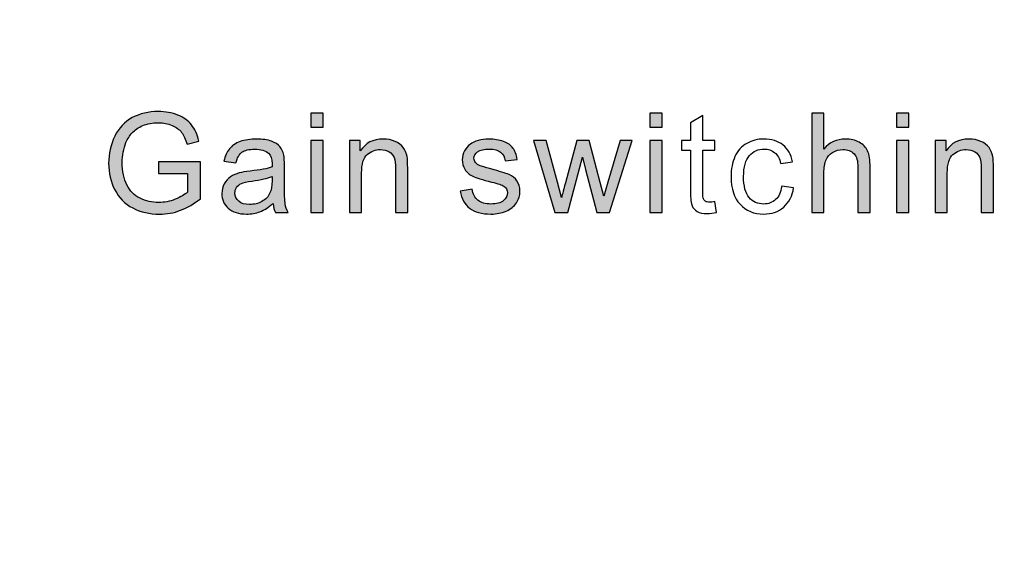
# Model space of a CAD drawing. Units: millimetres. Extents: x 0 to 1561, y 0 to 909.
# Drawn here: x 590 to 601, y 567 to 573 of the extents above; entities that cross this region are included whole.
import ezdxf

# ---------------------------------------------------------------- set-up
doc = ezdxf.new("R2010")
doc.units = ezdxf.units.MM
doc.layers.add('AV sys', color=7, linetype='Continuous', plot=False)

# ---------------------------------------------------------------- blocks, each defined once
blk = doc.blocks.new('WA901_02')
at = {"layer": 'AV sys', "lineweight": -3, "transparency": 33554687}
h = blk.add_hatch(color=256, dxfattribs=at)
h.dxf.hatch_style = 2
edge = h.paths.add_edge_path()
edge.add_spline(control_points=[(591.545, 571.492), (591.545, 571.492), (591.545, 571.616), (591.545, 571.616), (591.545, 571.616), (591.993, 571.616), (591.993, 571.616), (591.993, 571.616), (591.993, 571.225), (591.993, 571.225), (591.925, 571.17), (591.854, 571.129), (591.78, 571.101), (591.708, 571.073), (591.633, 571.06), (591.556, 571.06), (591.451, 571.06), (591.358, 571.082), (591.272, 571.126), (591.188, 571.17), (591.123, 571.236), (591.08, 571.32), (591.037, 571.404), (591.015, 571.497), (591.015, 571.602), (591.015, 571.704), (591.037, 571.8), (591.08, 571.89), (591.123, 571.978), (591.185, 572.045), (591.265, 572.088), (591.346, 572.13), (591.439, 572.153), (591.544, 572.153), (591.621, 572.153), (591.69, 572.141), (591.752, 572.116), (591.814, 572.091), (591.861, 572.057), (591.897, 572.012), (591.932, 571.968), (591.959, 571.91), (591.977, 571.839), (591.977, 571.839), (591.851, 571.804), (591.851, 571.804), (591.835, 571.859), (591.816, 571.9), (591.792, 571.931), (591.768, 571.962), (591.734, 571.987), (591.69, 572.005), (591.647, 572.024), (591.598, 572.033), (591.545, 572.033), (591.482, 572.033), (591.426, 572.023), (591.38, 572.003), (591.333, 571.984), (591.296, 571.959), (591.266, 571.926), (591.238, 571.896), (591.216, 571.86), (591.2, 571.822), (591.173, 571.757), (591.16, 571.686), (591.16, 571.609), (591.16, 571.515), (591.176, 571.435), (591.209, 571.371), (591.241, 571.308), (591.288, 571.26), (591.35, 571.23), (591.412, 571.2), (591.477, 571.184), (591.547, 571.184), (591.607, 571.184), (591.666, 571.196), (591.724, 571.219), (591.782, 571.243), (591.826, 571.268), (591.855, 571.295), (591.855, 571.295), (591.855, 571.492), (591.855, 571.492), (591.855, 571.492), (591.545, 571.492), (591.545, 571.492)], knot_values=[0, 0, 0, 0, 1, 1, 1, 2, 2, 2, 3, 3, 3, 4, 4, 4, 5, 5, 5, 6, 6, 6, 7, 7, 7, 8, 8, 8, 9, 9, 9, 10, 10, 10, 11, 11, 11, 12, 12, 12, 13, 13, 13, 14, 14, 14, 15, 15, 15, 16, 16, 16, 17, 17, 17, 18, 18, 18, 19, 19, 19, 20, 20, 20, 21, 21, 21, 22, 22, 22, 23, 23, 23, 24, 24, 24, 25, 25, 25, 26, 26, 26, 27, 27, 27, 28, 28, 28, 29, 29, 29, 29], degree=3, periodic=0)
h = blk.add_hatch(color=256, dxfattribs=at)
h.dxf.hatch_style = 2
edge = h.paths.add_edge_path()
edge.add_spline(control_points=[(593.169, 571.987), (593.169, 571.987), (593.169, 572.135), (593.169, 572.135), (593.169, 572.135), (593.299, 572.135), (593.299, 572.135), (593.299, 572.135), (593.299, 571.987), (593.299, 571.987), (593.299, 571.987), (593.169, 571.987), (593.169, 571.987)], knot_values=[0, 0, 0, 0, 1, 1, 1, 2, 2, 2, 3, 3, 3, 4, 4, 4, 4], degree=3, periodic=0)
edge = h.paths.add_edge_path()
edge.add_spline(control_points=[(593.169, 571.077), (593.169, 571.077), (593.169, 571.844), (593.169, 571.844), (593.169, 571.844), (593.299, 571.844), (593.299, 571.844), (593.299, 571.844), (593.299, 571.077), (593.299, 571.077), (593.299, 571.077), (593.169, 571.077), (593.169, 571.077)], knot_values=[0, 0, 0, 0, 1, 1, 1, 2, 2, 2, 3, 3, 3, 4, 4, 4, 4], degree=3, periodic=0)
h = blk.add_hatch(color=256, dxfattribs=at)
h.dxf.hatch_style = 2
edge = h.paths.add_edge_path()
edge.add_spline(control_points=[(596.78, 571.987), (596.78, 571.987), (596.78, 572.135), (596.78, 572.135), (596.78, 572.135), (596.91, 572.135), (596.91, 572.135), (596.91, 572.135), (596.91, 571.987), (596.91, 571.987), (596.91, 571.987), (596.78, 571.987), (596.78, 571.987)], knot_values=[0, 0, 0, 0, 1, 1, 1, 2, 2, 2, 3, 3, 3, 4, 4, 4, 4], degree=3, periodic=0)
edge = h.paths.add_edge_path()
edge.add_spline(control_points=[(596.78, 571.077), (596.78, 571.077), (596.78, 571.844), (596.78, 571.844), (596.78, 571.844), (596.91, 571.844), (596.91, 571.844), (596.91, 571.844), (596.91, 571.077), (596.91, 571.077), (596.91, 571.077), (596.78, 571.077), (596.78, 571.077)], knot_values=[0, 0, 0, 0, 1, 1, 1, 2, 2, 2, 3, 3, 3, 4, 4, 4, 4], degree=3, periodic=0)
h = blk.add_hatch(color=256, dxfattribs=at)
h.dxf.hatch_style = 2
edge = h.paths.add_edge_path()
edge.add_spline(control_points=[(598.503, 571.077), (598.503, 571.077), (598.503, 572.135), (598.503, 572.135), (598.503, 572.135), (598.632, 572.135), (598.632, 572.135), (598.632, 572.135), (598.632, 571.754), (598.632, 571.754), (598.693, 571.825), (598.768, 571.86), (598.861, 571.86), (598.917, 571.86), (598.966, 571.85), (599.008, 571.826), (599.05, 571.804), (599.08, 571.773), (599.098, 571.734), (599.115, 571.695), (599.124, 571.637), (599.124, 571.563), (599.124, 571.563), (599.124, 571.077), (599.124, 571.077), (599.124, 571.077), (598.994, 571.077), (598.994, 571.077), (598.994, 571.077), (598.994, 571.562), (598.994, 571.562), (598.994, 571.627), (598.981, 571.674), (598.953, 571.704), (598.925, 571.733), (598.885, 571.748), (598.833, 571.748), (598.796, 571.748), (598.76, 571.738), (598.725, 571.718), (598.693, 571.698), (598.668, 571.671), (598.655, 571.637), (598.64, 571.603), (598.632, 571.556), (598.632, 571.495), (598.632, 571.495), (598.632, 571.077), (598.632, 571.077), (598.632, 571.077), (598.503, 571.077), (598.503, 571.077)], knot_values=[0, 0, 0, 0, 1, 1, 1, 2, 2, 2, 3, 3, 3, 4, 4, 4, 5, 5, 5, 6, 6, 6, 7, 7, 7, 8, 8, 8, 9, 9, 9, 10, 10, 10, 11, 11, 11, 12, 12, 12, 13, 13, 13, 14, 14, 14, 15, 15, 15, 16, 16, 16, 17, 17, 17, 17], degree=3, periodic=0)
h = blk.add_hatch(color=256, dxfattribs=at)
h.dxf.hatch_style = 2
edge = h.paths.add_edge_path()
edge.add_spline(control_points=[(599.406, 571.987), (599.406, 571.987), (599.406, 572.135), (599.406, 572.135), (599.406, 572.135), (599.536, 572.135), (599.536, 572.135), (599.536, 572.135), (599.536, 571.987), (599.536, 571.987), (599.536, 571.987), (599.406, 571.987), (599.406, 571.987)], knot_values=[0, 0, 0, 0, 1, 1, 1, 2, 2, 2, 3, 3, 3, 4, 4, 4, 4], degree=3, periodic=0)
edge = h.paths.add_edge_path()
edge.add_spline(control_points=[(599.406, 571.077), (599.406, 571.077), (599.406, 571.844), (599.406, 571.844), (599.406, 571.844), (599.536, 571.844), (599.536, 571.844), (599.536, 571.844), (599.536, 571.077), (599.536, 571.077), (599.536, 571.077), (599.406, 571.077), (599.406, 571.077)], knot_values=[0, 0, 0, 0, 1, 1, 1, 2, 2, 2, 3, 3, 3, 4, 4, 4, 4], degree=3, periodic=0)
h = blk.add_hatch(color=256, dxfattribs=at)
h.dxf.hatch_style = 2
edge = h.paths.add_edge_path()
edge.add_spline(control_points=[(592.766, 571.173), (592.717, 571.132), (592.671, 571.104), (592.627, 571.086), (592.583, 571.07), (592.534, 571.061), (592.484, 571.061), (592.4, 571.061), (592.335, 571.082), (592.289, 571.123), (592.243, 571.163), (592.221, 571.216), (592.221, 571.28), (592.221, 571.317), (592.23, 571.352), (592.246, 571.383), (592.264, 571.414), (592.286, 571.438), (592.314, 571.457), (592.342, 571.476), (592.373, 571.489), (592.407, 571.5), (592.434, 571.506), (592.472, 571.513), (592.524, 571.519), (592.628, 571.531), (592.705, 571.545), (592.756, 571.563), (592.756, 571.581), (592.756, 571.593), (592.756, 571.597), (592.756, 571.65), (592.744, 571.687), (592.719, 571.708), (592.686, 571.738), (592.636, 571.752), (592.571, 571.752), (592.509, 571.752), (592.465, 571.742), (592.435, 571.72), (592.405, 571.699), (592.385, 571.661), (592.37, 571.606), (592.37, 571.606), (592.243, 571.624), (592.243, 571.624), (592.255, 571.679), (592.274, 571.723), (592.301, 571.755), (592.327, 571.789), (592.366, 571.814), (592.416, 571.834), (592.466, 571.851), (592.524, 571.86), (592.59, 571.86), (592.655, 571.86), (592.708, 571.853), (592.75, 571.837), (592.791, 571.822), (592.821, 571.803), (592.84, 571.779), (592.859, 571.755), (592.872, 571.726), (592.881, 571.69), (592.885, 571.668), (592.887, 571.628), (592.887, 571.571), (592.887, 571.571), (592.887, 571.399), (592.887, 571.399), (592.887, 571.278), (592.89, 571.203), (592.896, 571.17), (592.9, 571.138), (592.911, 571.107), (592.927, 571.077), (592.927, 571.077), (592.791, 571.077), (592.791, 571.077), (592.778, 571.105), (592.77, 571.137), (592.766, 571.173)], knot_values=[0, 0, 0, 0, 1, 1, 1, 2, 2, 2, 3, 3, 3, 4, 4, 4, 5, 5, 5, 6, 6, 6, 7, 7, 7, 8, 8, 8, 9, 9, 9, 10, 10, 10, 11, 11, 11, 12, 12, 12, 13, 13, 13, 14, 14, 14, 15, 15, 15, 16, 16, 16, 17, 17, 17, 18, 18, 18, 19, 19, 19, 20, 20, 20, 21, 21, 21, 22, 22, 22, 23, 23, 23, 24, 24, 24, 25, 25, 25, 26, 26, 26, 27, 27, 27, 27], degree=3, periodic=0)
edge = h.paths.add_edge_path()
edge.add_spline(control_points=[(592.756, 571.461), (592.708, 571.442), (592.637, 571.426), (592.543, 571.413), (592.49, 571.405), (592.451, 571.396), (592.429, 571.388), (592.407, 571.377), (592.391, 571.364), (592.377, 571.345), (592.366, 571.327), (592.36, 571.306), (592.36, 571.284), (592.36, 571.249), (592.373, 571.221), (592.4, 571.197), (592.426, 571.175), (592.465, 571.163), (592.515, 571.163), (592.565, 571.163), (592.609, 571.173), (592.648, 571.196), (592.688, 571.218), (592.716, 571.247), (592.733, 571.286), (592.748, 571.314), (592.756, 571.358), (592.756, 571.414), (592.756, 571.414), (592.756, 571.461), (592.756, 571.461)], knot_values=[0, 0, 0, 0, 1, 1, 1, 2, 2, 2, 3, 3, 3, 4, 4, 4, 5, 5, 5, 6, 6, 6, 7, 7, 7, 8, 8, 8, 9, 9, 9, 10, 10, 10, 10], degree=3, periodic=0)
h = blk.add_hatch(color=256, dxfattribs=at)
h.dxf.hatch_style = 2
edge = h.paths.add_edge_path()
edge.add_spline(control_points=[(593.579, 571.077), (593.579, 571.077), (593.579, 571.844), (593.579, 571.844), (593.579, 571.844), (593.695, 571.844), (593.695, 571.844), (593.695, 571.844), (593.695, 571.734), (593.695, 571.734), (593.751, 571.819), (593.833, 571.86), (593.939, 571.86), (593.985, 571.86), (594.028, 571.851), (594.066, 571.835), (594.104, 571.819), (594.134, 571.797), (594.153, 571.77), (594.172, 571.743), (594.186, 571.711), (594.193, 571.674), (594.198, 571.65), (594.2, 571.608), (594.2, 571.549), (594.2, 571.549), (594.2, 571.077), (594.2, 571.077), (594.2, 571.077), (594.071, 571.077), (594.071, 571.077), (594.071, 571.077), (594.071, 571.543), (594.071, 571.543), (594.071, 571.596), (594.066, 571.636), (594.056, 571.662), (594.045, 571.687), (594.028, 571.71), (594.003, 571.724), (593.976, 571.741), (593.946, 571.748), (593.911, 571.748), (593.856, 571.748), (593.809, 571.73), (593.769, 571.695), (593.729, 571.661), (593.709, 571.594), (593.709, 571.495), (593.709, 571.495), (593.709, 571.077), (593.709, 571.077), (593.709, 571.077), (593.579, 571.077), (593.579, 571.077)], knot_values=[0, 0, 0, 0, 1, 1, 1, 2, 2, 2, 3, 3, 3, 4, 4, 4, 5, 5, 5, 6, 6, 6, 7, 7, 7, 8, 8, 8, 9, 9, 9, 10, 10, 10, 11, 11, 11, 12, 12, 12, 13, 13, 13, 14, 14, 14, 15, 15, 15, 16, 16, 16, 17, 17, 17, 18, 18, 18, 18], degree=3, periodic=0)
edge = h.paths.add_edge_path()
edge.add_spline(control_points=[(594.759, 571.306), (594.759, 571.306), (594.887, 571.327), (594.887, 571.327), (594.895, 571.275), (594.915, 571.237), (594.948, 571.209), (594.98, 571.181), (595.028, 571.168), (595.087, 571.168), (595.146, 571.168), (595.19, 571.179), (595.22, 571.204), (595.248, 571.228), (595.262, 571.256), (595.262, 571.29), (595.262, 571.318), (595.249, 571.342), (595.224, 571.358), (595.205, 571.37), (595.161, 571.385), (595.091, 571.402), (594.995, 571.426), (594.93, 571.447), (594.893, 571.464), (594.856, 571.482), (594.828, 571.507), (594.809, 571.538), (594.791, 571.568), (594.781, 571.603), (594.781, 571.64), (594.781, 571.674), (594.788, 571.705), (594.805, 571.734), (594.821, 571.764), (594.841, 571.788), (594.868, 571.807), (594.889, 571.822), (594.915, 571.835), (594.951, 571.845), (594.986, 571.856), (595.023, 571.86), (595.063, 571.86), (595.122, 571.86), (595.175, 571.851), (595.221, 571.834), (595.267, 571.817), (595.299, 571.794), (595.321, 571.764), (595.342, 571.734), (595.358, 571.695), (595.366, 571.644), (595.366, 571.644), (595.239, 571.627), (595.239, 571.627), (595.233, 571.667), (595.217, 571.698), (595.189, 571.72), (595.162, 571.743), (595.122, 571.754), (595.072, 571.754), (595.013, 571.754), (594.97, 571.743), (594.945, 571.724), (594.92, 571.705), (594.906, 571.682), (594.906, 571.655), (594.906, 571.638), (594.912, 571.624), (594.923, 571.609), (594.933, 571.596), (594.949, 571.584), (594.972, 571.575), (594.985, 571.571), (595.023, 571.559), (595.087, 571.543), (595.178, 571.517), (595.242, 571.497), (595.279, 571.482), (595.316, 571.466), (595.344, 571.444), (595.364, 571.414), (595.385, 571.385), (595.395, 571.348), (595.395, 571.303), (595.395, 571.26), (595.383, 571.219), (595.357, 571.181), (595.332, 571.142), (595.296, 571.113), (595.248, 571.092), (595.2, 571.072), (595.147, 571.061), (595.087, 571.061), (594.988, 571.061), (594.911, 571.082), (594.859, 571.123), (594.806, 571.165), (594.774, 571.225), (594.759, 571.306)], knot_values=[0, 0, 0, 0, 1, 1, 1, 2, 2, 2, 3, 3, 3, 4, 4, 4, 5, 5, 5, 6, 6, 6, 7, 7, 7, 8, 8, 8, 9, 9, 9, 10, 10, 10, 11, 11, 11, 12, 12, 12, 13, 13, 13, 14, 14, 14, 15, 15, 15, 16, 16, 16, 17, 17, 17, 18, 18, 18, 19, 19, 19, 20, 20, 20, 21, 21, 21, 22, 22, 22, 23, 23, 23, 24, 24, 24, 25, 25, 25, 26, 26, 26, 27, 27, 27, 28, 28, 28, 29, 29, 29, 30, 30, 30, 31, 31, 31, 32, 32, 32, 33, 33, 33, 33], degree=3, periodic=0)
edge.add_line((594.759, 571.306), (594.759, 571.306))
h = blk.add_hatch(color=256, dxfattribs=at)
h.dxf.hatch_style = 2
edge = h.paths.add_edge_path()
edge.add_spline(control_points=[(595.768, 571.077), (595.768, 571.077), (595.538, 571.844), (595.538, 571.844), (595.538, 571.844), (595.674, 571.844), (595.674, 571.844), (595.674, 571.844), (595.795, 571.402), (595.795, 571.402), (595.795, 571.402), (595.839, 571.237), (595.839, 571.237), (595.841, 571.246), (595.854, 571.297), (595.879, 571.395), (595.879, 571.395), (596, 571.844), (596, 571.844), (596, 571.844), (596.133, 571.844), (596.133, 571.844), (596.133, 571.844), (596.248, 571.399), (596.248, 571.399), (596.248, 571.399), (596.287, 571.253), (596.287, 571.253), (596.287, 571.253), (596.33, 571.401), (596.33, 571.401), (596.33, 571.401), (596.463, 571.844), (596.463, 571.844), (596.463, 571.844), (596.589, 571.844), (596.589, 571.844), (596.589, 571.844), (596.349, 571.077), (596.349, 571.077), (596.349, 571.077), (596.214, 571.077), (596.214, 571.077), (596.214, 571.077), (596.092, 571.537), (596.092, 571.537), (596.092, 571.537), (596.062, 571.667), (596.062, 571.667), (596.062, 571.667), (595.907, 571.077), (595.907, 571.077), (595.907, 571.077), (595.768, 571.077), (595.768, 571.077)], knot_values=[0, 0, 0, 0, 1, 1, 1, 2, 2, 2, 3, 3, 3, 4, 4, 4, 5, 5, 5, 6, 6, 6, 7, 7, 7, 8, 8, 8, 9, 9, 9, 10, 10, 10, 11, 11, 11, 12, 12, 12, 13, 13, 13, 14, 14, 14, 15, 15, 15, 16, 16, 16, 17, 17, 17, 18, 18, 18, 18], degree=3, periodic=0)
h = blk.add_hatch(color=256, dxfattribs=at)
h.dxf.hatch_style = 2
edge = h.paths.add_edge_path()
edge.add_spline(control_points=[(599.816, 571.077), (599.816, 571.077), (599.816, 571.844), (599.816, 571.844), (599.816, 571.844), (599.933, 571.844), (599.933, 571.844), (599.933, 571.844), (599.933, 571.734), (599.933, 571.734), (599.989, 571.819), (600.07, 571.86), (600.176, 571.86), (600.222, 571.86), (600.265, 571.851), (600.303, 571.835), (600.342, 571.819), (600.371, 571.797), (600.391, 571.77), (600.41, 571.743), (600.423, 571.711), (600.43, 571.674), (600.435, 571.65), (600.438, 571.608), (600.438, 571.549), (600.438, 571.549), (600.438, 571.077), (600.438, 571.077), (600.438, 571.077), (600.308, 571.077), (600.308, 571.077), (600.308, 571.077), (600.308, 571.543), (600.308, 571.543), (600.308, 571.596), (600.303, 571.636), (600.293, 571.662), (600.283, 571.687), (600.265, 571.71), (600.24, 571.724), (600.213, 571.741), (600.184, 571.748), (600.148, 571.748), (600.094, 571.748), (600.046, 571.73), (600.007, 571.695), (599.967, 571.661), (599.946, 571.594), (599.946, 571.495), (599.946, 571.495), (599.946, 571.077), (599.946, 571.077), (599.946, 571.077), (599.816, 571.077), (599.816, 571.077)], knot_values=[0, 0, 0, 0, 1, 1, 1, 2, 2, 2, 3, 3, 3, 4, 4, 4, 5, 5, 5, 6, 6, 6, 7, 7, 7, 8, 8, 8, 9, 9, 9, 10, 10, 10, 11, 11, 11, 12, 12, 12, 13, 13, 13, 14, 14, 14, 15, 15, 15, 16, 16, 16, 17, 17, 17, 18, 18, 18, 18], degree=3, periodic=0)
at = {"layer": 'AV sys', "lineweight": -3}
for points, knots in [([(637.2, 708.402), (637.2, 708.402), (676.427, 708.402), (676.427, 708.402), (676.427, 708.402), (677.374, 708.486), (678.58, 708.03), (679.787, 707.573), (880.29, 627.14), (880.29, 627.14), (880.29, 627.14), (887.399, 625.045), (887.399, 617.914), (887.399, 610.783), (885.74, 525.469), (885.74, 525.469), (885.74, 525.469), (885.548, 520.263), (880.357, 517.992), (875.165, 515.721), (674.944, 440.074), (673.915, 439.603), (672.886, 439.131), (672.072, 438.917), (671.643, 438.917), (671.214, 438.917), (658.525, 438.917), (658.525, 438.917), (658.525, 438.917), (654.839, 439.174), (654.839, 441.232), (654.839, 443.289), (654.839, 448.648), (654.839, 448.648), (654.839, 448.648), (654.819, 450.796), (651.938, 451.516), (651.778, 454.331), (651.632, 457.129), (651.547, 459.283), (651.28, 466.073), (650.157, 474.947), (639.145, 474.947), (628.132, 474.947), (627.219, 464.862), (627.219, 464.862), (627.219, 464.862), (626.707, 456.021), (626.707, 456.021), (625.003, 458.079), (623.658, 461.085), (623.658, 465.451), (623.658, 477.378), (623.692, 523.485), (623.692, 527.553), (623.692, 531.621), (621.507, 539.606), (612.015, 539.606), (612.015, 539.606), (598.841, 539.606), (598.841, 539.606), (598.841, 539.606), (598.841, 542.031), (598.841, 542.031), (598.763, 542.012), (598.683, 542.002), (598.602, 542.002), (597.99, 542.002), (589.417, 542.002), (588.741, 542.002), (588.639, 542.002), (588.543, 542.023), (588.453, 542.058), (588.453, 542.058), (588.453, 539.606), (588.453, 539.606), (588.453, 539.606), (579.923, 539.606), (579.923, 539.606), (579.923, 539.606), (574.503, 539.78), (574.503, 543.752), (574.503, 543.752), (574.503, 546.175), (574.503, 546.175), (574.804, 546.05), (575.133, 545.981), (575.478, 545.981), (575.478, 545.981), (591.235, 545.981), (591.235, 545.981), (591.235, 545.981), (619.448, 545.981), (619.448, 545.981), (619.448, 545.981), (637.12, 545.981), (637.12, 545.981), (638.526, 545.981), (639.676, 547.131), (639.676, 548.537), (639.676, 548.537), (639.676, 553.508), (639.676, 553.508), (639.013, 553.773), (638.541, 554.424), (638.541, 555.179), (638.541, 555.179), (638.541, 556.047), (638.541, 556.047), (638.959, 556.302), (639.238, 556.762), (639.238, 557.286), (639.238, 557.811), (638.959, 558.271), (638.541, 558.525), (638.541, 558.525), (638.541, 560.848), (638.541, 560.848), (638.959, 561.103), (639.238, 561.563), (639.238, 562.087), (639.238, 562.612), (638.959, 563.072), (638.541, 563.327), (638.541, 563.327), (638.541, 565.65), (638.541, 565.65), (638.959, 565.904), (639.238, 566.364), (639.238, 566.889), (639.238, 567.414), (638.959, 567.873), (638.541, 568.128), (638.541, 568.128), (638.541, 570.451), (638.541, 570.451), (638.959, 570.706), (639.238, 571.165), (639.238, 571.69), (639.238, 572.215), (638.959, 572.675), (638.541, 572.929), (638.541, 572.929), (638.541, 575.252), (638.541, 575.252), (638.959, 575.507), (639.238, 575.967), (639.238, 576.491), (639.238, 577.016), (638.959, 577.476), (638.541, 577.731), (638.541, 577.731), (638.541, 580.053), (638.541, 580.053), (638.959, 580.308), (639.238, 580.768), (639.238, 581.293), (639.238, 581.818), (638.959, 582.277), (638.541, 582.532), (638.541, 582.532), (638.541, 584.855), (638.541, 584.855), (638.959, 585.11), (639.238, 585.569), (639.238, 586.094), (639.238, 586.619), (638.959, 587.079), (638.541, 587.333), (638.541, 587.333), (638.541, 588.312), (638.541, 588.312), (638.541, 589.067), (639.013, 589.717), (639.676, 589.983), (639.676, 589.983), (639.676, 594.557), (639.676, 594.557), (639.676, 595.964), (638.526, 597.114), (637.12, 597.114), (637.12, 597.114), (619.448, 597.114), (619.448, 597.114), (619.448, 597.114), (591.235, 597.114), (591.235, 597.114), (591.235, 597.114), (575.478, 597.114), (575.478, 597.114), (575.133, 597.114), (574.804, 597.045), (574.503, 596.92), (574.503, 596.92), (574.503, 606.938), (574.503, 606.938), (574.503, 606.938), (574.658, 613.644), (578.116, 620.042), (581.574, 626.44), (621.799, 700.266), (621.799, 700.266), (621.799, 700.266), (626.752, 708.845), (637.2, 708.402)], [0, 0, 0, 0, 1, 1, 1, 2, 2, 2, 3, 3, 3, 4, 4, 4, 5, 5, 5, 6, 6, 6, 7, 7, 7, 8, 8, 8, 9, 9, 9, 10, 10, 10, 11, 11, 11, 12, 12, 12, 13, 13, 13, 14, 14, 14, 15, 15, 15, 16, 16, 16, 17, 17, 17, 18, 18, 18, 19, 19, 19, 20, 20, 20, 21, 21, 21, 22, 22, 22, 23, 23, 23, 24, 24, 24, 25, 25, 25, 26, 26, 26, 27, 27, 27, 28, 28, 28, 29, 29, 29, 30, 30, 30, 31, 31, 31, 32, 32, 32, 33, 33, 33, 34, 34, 34, 35, 35, 35, 36, 36, 36, 37, 37, 37, 38, 38, 38, 39, 39, 39, 40, 40, 40, 41, 41, 41, 42, 42, 42, 43, 43, 43, 44, 44, 44, 45, 45, 45, 46, 46, 46, 47, 47, 47, 48, 48, 48, 49, 49, 49, 50, 50, 50, 51, 51, 51, 52, 52, 52, 53, 53, 53, 54, 54, 54, 55, 55, 55, 56, 56, 56, 57, 57, 57, 58, 58, 58, 59, 59, 59, 60, 60, 60, 61, 61, 61, 62, 62, 62, 63, 63, 63, 64, 64, 64, 65, 65, 65, 66, 66, 66, 67, 67, 67, 68, 68, 68, 68]), ([(637.12, 597.114), (637.12, 597.114), (619.448, 597.114), (619.448, 597.114), (619.448, 597.114), (575.478, 597.114), (575.478, 597.114), (574.071, 597.114), (572.921, 595.964), (572.921, 594.557), (572.921, 594.557), (572.921, 589.983), (572.921, 589.983), (573.585, 589.717), (574.056, 589.067), (574.056, 588.312), (574.056, 588.312), (574.056, 587.333), (574.056, 587.333), (573.639, 587.079), (573.36, 586.619), (573.36, 586.094), (573.36, 585.569), (573.639, 585.11), (574.056, 584.855), (574.056, 584.855), (574.056, 582.532), (574.056, 582.532), (573.639, 582.277), (573.36, 581.818), (573.36, 581.293), (573.36, 580.768), (573.639, 580.308), (574.056, 580.053), (574.056, 580.053), (574.056, 577.731), (574.056, 577.731), (573.639, 577.476), (573.36, 577.016), (573.36, 576.491), (573.36, 575.967), (573.639, 575.507), (574.056, 575.252), (574.056, 575.252), (574.056, 572.929), (574.056, 572.929), (573.639, 572.675), (573.36, 572.215), (573.36, 571.69), (573.36, 571.165), (573.639, 570.706), (574.056, 570.451), (574.056, 570.451), (574.056, 568.128), (574.056, 568.128), (573.639, 567.873), (573.36, 567.414), (573.36, 566.889), (573.36, 566.364), (573.639, 565.904), (574.056, 565.65), (574.056, 565.65), (574.056, 563.327), (574.056, 563.327), (573.639, 563.072), (573.36, 562.612), (573.36, 562.087), (573.36, 561.563), (573.639, 561.103), (574.056, 560.848), (574.056, 560.848), (574.056, 558.525), (574.056, 558.525), (573.639, 558.271), (573.36, 557.811), (573.36, 557.286), (573.36, 556.762), (573.639, 556.302), (574.056, 556.047), (574.056, 556.047), (574.056, 555.179), (574.056, 555.179), (574.056, 554.424), (573.585, 553.773), (572.921, 553.508), (572.921, 553.508), (572.921, 548.537), (572.921, 548.537), (572.921, 547.131), (574.072, 545.981), (575.478, 545.981), (575.478, 545.981), (591.235, 545.981), (591.235, 545.981), (591.235, 545.981), (619.448, 545.981), (619.448, 545.981), (619.448, 545.981), (637.12, 545.981), (637.12, 545.981), (638.526, 545.981), (639.676, 547.131), (639.676, 548.537), (639.676, 548.537), (639.676, 553.508), (639.676, 553.508), (639.013, 553.773), (638.541, 554.424), (638.541, 555.179), (638.541, 555.179), (638.541, 556.047), (638.541, 556.047), (638.959, 556.302), (639.238, 556.762), (639.238, 557.286), (639.238, 557.811), (638.959, 558.271), (638.541, 558.525), (638.541, 558.525), (638.541, 560.848), (638.541, 560.848), (638.959, 561.103), (639.238, 561.563), (639.238, 562.087), (639.238, 562.612), (638.959, 563.072), (638.541, 563.327), (638.541, 563.327), (638.541, 565.65), (638.541, 565.65), (638.959, 565.904), (639.238, 566.364), (639.238, 566.889), (639.238, 567.414), (638.959, 567.873), (638.541, 568.128), (638.541, 568.128), (638.541, 570.451), (638.541, 570.451), (638.959, 570.706), (639.238, 571.165), (639.238, 571.69), (639.238, 572.215), (638.959, 572.675), (638.541, 572.929), (638.541, 572.929), (638.541, 575.252), (638.541, 575.252), (638.959, 575.507), (639.238, 575.967), (639.238, 576.491), (639.238, 577.016), (638.959, 577.476), (638.541, 577.731), (638.541, 577.731), (638.541, 580.053), (638.541, 580.053), (638.959, 580.308), (639.238, 580.768), (639.238, 581.293), (639.238, 581.818), (638.959, 582.277), (638.541, 582.532), (638.541, 582.532), (638.541, 584.855), (638.541, 584.855), (638.959, 585.11), (639.238, 585.569), (639.238, 586.094), (639.238, 586.619), (638.959, 587.079), (638.541, 587.333), (638.541, 587.333), (638.541, 588.312), (638.541, 588.312), (638.541, 589.067), (639.013, 589.717), (639.676, 589.983), (639.676, 589.983), (639.676, 594.557), (639.676, 594.557), (639.676, 595.964), (638.526, 597.114), (637.12, 597.114)], [0, 0, 0, 0, 1, 1, 1, 2, 2, 2, 3, 3, 3, 4, 4, 4, 5, 5, 5, 6, 6, 6, 7, 7, 7, 8, 8, 8, 9, 9, 9, 10, 10, 10, 11, 11, 11, 12, 12, 12, 13, 13, 13, 14, 14, 14, 15, 15, 15, 16, 16, 16, 17, 17, 17, 18, 18, 18, 19, 19, 19, 20, 20, 20, 21, 21, 21, 22, 22, 22, 23, 23, 23, 24, 24, 24, 25, 25, 25, 26, 26, 26, 27, 27, 27, 28, 28, 28, 29, 29, 29, 30, 30, 30, 31, 31, 31, 32, 32, 32, 33, 33, 33, 34, 34, 34, 35, 35, 35, 36, 36, 36, 37, 37, 37, 38, 38, 38, 39, 39, 39, 40, 40, 40, 41, 41, 41, 42, 42, 42, 43, 43, 43, 44, 44, 44, 45, 45, 45, 46, 46, 46, 47, 47, 47, 48, 48, 48, 49, 49, 49, 50, 50, 50, 51, 51, 51, 52, 52, 52, 53, 53, 53, 54, 54, 54, 55, 55, 55, 56, 56, 56, 57, 57, 57, 58, 58, 58, 59, 59, 59, 60, 60, 60, 61, 61, 61, 61]), ([(587.431, 562.145), (587.431, 562.145), (624.97, 562.145), (624.97, 562.145), (626.868, 562.145), (628.421, 563.698), (628.421, 565.596), (628.421, 565.596), (628.421, 586.301), (628.421, 586.301), (628.421, 588.2), (626.868, 589.752), (624.97, 589.752), (624.97, 589.752), (587.431, 589.752), (587.431, 589.752), (585.533, 589.752), (583.98, 588.2), (583.98, 586.301), (583.98, 586.301), (583.98, 565.596), (583.98, 565.596), (583.98, 563.698), (585.533, 562.145), (587.431, 562.145)], [0, 0, 0, 0, 1, 1, 1, 2, 2, 2, 3, 3, 3, 4, 4, 4, 5, 5, 5, 6, 6, 6, 7, 7, 7, 8, 8, 8, 8]), ([(591.545, 571.492), (591.545, 571.492), (591.545, 571.616), (591.545, 571.616), (591.545, 571.616), (591.993, 571.616), (591.993, 571.616), (591.993, 571.616), (591.993, 571.225), (591.993, 571.225), (591.925, 571.17), (591.854, 571.129), (591.78, 571.101), (591.708, 571.073), (591.633, 571.06), (591.556, 571.06), (591.451, 571.06), (591.358, 571.082), (591.272, 571.126), (591.188, 571.17), (591.123, 571.236), (591.08, 571.32), (591.037, 571.404), (591.015, 571.497), (591.015, 571.602), (591.015, 571.704), (591.037, 571.8), (591.08, 571.89), (591.123, 571.978), (591.185, 572.045), (591.265, 572.088), (591.346, 572.13), (591.439, 572.153), (591.544, 572.153), (591.621, 572.153), (591.69, 572.141), (591.752, 572.116), (591.814, 572.091), (591.861, 572.057), (591.897, 572.012), (591.932, 571.968), (591.959, 571.91), (591.977, 571.839), (591.977, 571.839), (591.851, 571.804), (591.851, 571.804), (591.835, 571.859), (591.816, 571.9), (591.792, 571.931), (591.768, 571.962), (591.734, 571.987), (591.69, 572.005), (591.647, 572.024), (591.598, 572.033), (591.545, 572.033), (591.482, 572.033), (591.426, 572.023), (591.38, 572.003), (591.333, 571.984), (591.296, 571.959), (591.266, 571.926), (591.238, 571.896), (591.216, 571.86), (591.2, 571.822), (591.173, 571.757), (591.16, 571.686), (591.16, 571.609), (591.16, 571.515), (591.176, 571.435), (591.209, 571.371), (591.241, 571.308), (591.288, 571.26), (591.35, 571.23), (591.412, 571.2), (591.477, 571.184), (591.547, 571.184), (591.607, 571.184), (591.666, 571.196), (591.724, 571.219), (591.782, 571.243), (591.826, 571.268), (591.855, 571.295), (591.855, 571.295), (591.855, 571.492), (591.855, 571.492), (591.855, 571.492), (591.545, 571.492), (591.545, 571.492)], [0, 0, 0, 0, 1, 1, 1, 2, 2, 2, 3, 3, 3, 4, 4, 4, 5, 5, 5, 6, 6, 6, 7, 7, 7, 8, 8, 8, 9, 9, 9, 10, 10, 10, 11, 11, 11, 12, 12, 12, 13, 13, 13, 14, 14, 14, 15, 15, 15, 16, 16, 16, 17, 17, 17, 18, 18, 18, 19, 19, 19, 20, 20, 20, 21, 21, 21, 22, 22, 22, 23, 23, 23, 24, 24, 24, 25, 25, 25, 26, 26, 26, 27, 27, 27, 28, 28, 28, 29, 29, 29, 29]), ([(593.169, 571.987), (593.169, 571.987), (593.169, 572.135), (593.169, 572.135), (593.169, 572.135), (593.299, 572.135), (593.299, 572.135), (593.299, 572.135), (593.299, 571.987), (593.299, 571.987), (593.299, 571.987), (593.169, 571.987), (593.169, 571.987)], [0, 0, 0, 0, 1, 1, 1, 2, 2, 2, 3, 3, 3, 4, 4, 4, 4]), ([(596.78, 571.987), (596.78, 571.987), (596.78, 572.135), (596.78, 572.135), (596.78, 572.135), (596.91, 572.135), (596.91, 572.135), (596.91, 572.135), (596.91, 571.987), (596.91, 571.987), (596.91, 571.987), (596.78, 571.987), (596.78, 571.987)], [0, 0, 0, 0, 1, 1, 1, 2, 2, 2, 3, 3, 3, 4, 4, 4, 4]), ([(597.472, 571.194), (597.472, 571.194), (597.49, 571.079), (597.49, 571.079), (597.453, 571.072), (597.42, 571.067), (597.392, 571.067), (597.345, 571.067), (597.308, 571.074), (597.283, 571.089), (597.256, 571.104), (597.239, 571.125), (597.228, 571.148), (597.218, 571.173), (597.212, 571.224), (597.212, 571.302), (597.212, 571.302), (597.212, 571.743), (597.212, 571.743), (597.212, 571.743), (597.116, 571.743), (597.116, 571.743), (597.116, 571.743), (597.116, 571.844), (597.116, 571.844), (597.116, 571.844), (597.212, 571.844), (597.212, 571.844), (597.212, 571.844), (597.212, 572.033), (597.212, 572.033), (597.212, 572.033), (597.342, 572.111), (597.342, 572.111), (597.342, 572.111), (597.342, 571.844), (597.342, 571.844), (597.342, 571.844), (597.472, 571.844), (597.472, 571.844), (597.472, 571.844), (597.472, 571.743), (597.472, 571.743), (597.472, 571.743), (597.342, 571.743), (597.342, 571.743), (597.342, 571.743), (597.342, 571.295), (597.342, 571.295), (597.342, 571.257), (597.345, 571.234), (597.349, 571.224), (597.354, 571.212), (597.361, 571.204), (597.371, 571.197), (597.382, 571.191), (597.397, 571.188), (597.416, 571.188), (597.429, 571.188), (597.448, 571.19), (597.472, 571.194)], [0, 0, 0, 0, 1, 1, 1, 2, 2, 2, 3, 3, 3, 4, 4, 4, 5, 5, 5, 6, 6, 6, 7, 7, 7, 8, 8, 8, 9, 9, 9, 10, 10, 10, 11, 11, 11, 12, 12, 12, 13, 13, 13, 14, 14, 14, 15, 15, 15, 16, 16, 16, 17, 17, 17, 18, 18, 18, 19, 19, 19, 20, 20, 20, 20]), ([(598.503, 571.077), (598.503, 571.077), (598.503, 572.135), (598.503, 572.135), (598.503, 572.135), (598.632, 572.135), (598.632, 572.135), (598.632, 572.135), (598.632, 571.754), (598.632, 571.754), (598.693, 571.825), (598.768, 571.86), (598.861, 571.86), (598.917, 571.86), (598.966, 571.85), (599.008, 571.826), (599.05, 571.804), (599.08, 571.773), (599.098, 571.734), (599.115, 571.695), (599.124, 571.637), (599.124, 571.563), (599.124, 571.563), (599.124, 571.077), (599.124, 571.077), (599.124, 571.077), (598.994, 571.077), (598.994, 571.077), (598.994, 571.077), (598.994, 571.562), (598.994, 571.562), (598.994, 571.627), (598.981, 571.674), (598.953, 571.704), (598.925, 571.733), (598.885, 571.748), (598.833, 571.748), (598.796, 571.748), (598.76, 571.738), (598.725, 571.718), (598.693, 571.698), (598.668, 571.671), (598.655, 571.637), (598.64, 571.603), (598.632, 571.556), (598.632, 571.495), (598.632, 571.495), (598.632, 571.077), (598.632, 571.077), (598.632, 571.077), (598.503, 571.077), (598.503, 571.077)], [0, 0, 0, 0, 1, 1, 1, 2, 2, 2, 3, 3, 3, 4, 4, 4, 5, 5, 5, 6, 6, 6, 7, 7, 7, 8, 8, 8, 9, 9, 9, 10, 10, 10, 11, 11, 11, 12, 12, 12, 13, 13, 13, 14, 14, 14, 15, 15, 15, 16, 16, 16, 17, 17, 17, 17]), ([(599.406, 571.987), (599.406, 571.987), (599.406, 572.135), (599.406, 572.135), (599.406, 572.135), (599.536, 572.135), (599.536, 572.135), (599.536, 572.135), (599.536, 571.987), (599.536, 571.987), (599.536, 571.987), (599.406, 571.987), (599.406, 571.987)], [0, 0, 0, 0, 1, 1, 1, 2, 2, 2, 3, 3, 3, 4, 4, 4, 4]), ([(592.766, 571.173), (592.717, 571.132), (592.671, 571.104), (592.627, 571.086), (592.583, 571.07), (592.534, 571.061), (592.484, 571.061), (592.4, 571.061), (592.335, 571.082), (592.289, 571.123), (592.243, 571.163), (592.221, 571.216), (592.221, 571.28), (592.221, 571.317), (592.23, 571.352), (592.246, 571.383), (592.264, 571.414), (592.286, 571.438), (592.314, 571.457), (592.342, 571.476), (592.373, 571.489), (592.407, 571.5), (592.434, 571.506), (592.472, 571.513), (592.524, 571.519), (592.628, 571.531), (592.705, 571.545), (592.756, 571.563), (592.756, 571.581), (592.756, 571.593), (592.756, 571.597), (592.756, 571.65), (592.744, 571.687), (592.719, 571.708), (592.686, 571.738), (592.636, 571.752), (592.571, 571.752), (592.509, 571.752), (592.465, 571.742), (592.435, 571.72), (592.405, 571.699), (592.385, 571.661), (592.37, 571.606), (592.37, 571.606), (592.243, 571.624), (592.243, 571.624), (592.255, 571.679), (592.274, 571.723), (592.301, 571.755), (592.327, 571.789), (592.366, 571.814), (592.416, 571.834), (592.466, 571.851), (592.524, 571.86), (592.59, 571.86), (592.655, 571.86), (592.708, 571.853), (592.75, 571.837), (592.791, 571.822), (592.821, 571.803), (592.84, 571.779), (592.859, 571.755), (592.872, 571.726), (592.881, 571.69), (592.885, 571.668), (592.887, 571.628), (592.887, 571.571), (592.887, 571.571), (592.887, 571.399), (592.887, 571.399), (592.887, 571.278), (592.89, 571.203), (592.896, 571.17), (592.9, 571.138), (592.911, 571.107), (592.927, 571.077), (592.927, 571.077), (592.791, 571.077), (592.791, 571.077), (592.778, 571.105), (592.77, 571.137), (592.766, 571.173)], [0, 0, 0, 0, 1, 1, 1, 2, 2, 2, 3, 3, 3, 4, 4, 4, 5, 5, 5, 6, 6, 6, 7, 7, 7, 8, 8, 8, 9, 9, 9, 10, 10, 10, 11, 11, 11, 12, 12, 12, 13, 13, 13, 14, 14, 14, 15, 15, 15, 16, 16, 16, 17, 17, 17, 18, 18, 18, 19, 19, 19, 20, 20, 20, 21, 21, 21, 22, 22, 22, 23, 23, 23, 24, 24, 24, 25, 25, 25, 26, 26, 26, 27, 27, 27, 27]), ([(593.169, 571.077), (593.169, 571.077), (593.169, 571.844), (593.169, 571.844), (593.169, 571.844), (593.299, 571.844), (593.299, 571.844), (593.299, 571.844), (593.299, 571.077), (593.299, 571.077), (593.299, 571.077), (593.169, 571.077), (593.169, 571.077)], [0, 0, 0, 0, 1, 1, 1, 2, 2, 2, 3, 3, 3, 4, 4, 4, 4]), ([(593.579, 571.077), (593.579, 571.077), (593.579, 571.844), (593.579, 571.844), (593.579, 571.844), (593.695, 571.844), (593.695, 571.844), (593.695, 571.844), (593.695, 571.734), (593.695, 571.734), (593.751, 571.819), (593.833, 571.86), (593.939, 571.86), (593.985, 571.86), (594.028, 571.851), (594.066, 571.835), (594.104, 571.819), (594.134, 571.797), (594.153, 571.77), (594.172, 571.743), (594.186, 571.711), (594.193, 571.674), (594.198, 571.65), (594.2, 571.608), (594.2, 571.549), (594.2, 571.549), (594.2, 571.077), (594.2, 571.077), (594.2, 571.077), (594.071, 571.077), (594.071, 571.077), (594.071, 571.077), (594.071, 571.543), (594.071, 571.543), (594.071, 571.596), (594.066, 571.636), (594.056, 571.662), (594.045, 571.687), (594.028, 571.71), (594.003, 571.724), (593.976, 571.741), (593.946, 571.748), (593.911, 571.748), (593.856, 571.748), (593.809, 571.73), (593.769, 571.695), (593.729, 571.661), (593.709, 571.594), (593.709, 571.495), (593.709, 571.495), (593.709, 571.077), (593.709, 571.077), (593.709, 571.077), (593.579, 571.077), (593.579, 571.077)], [0, 0, 0, 0, 1, 1, 1, 2, 2, 2, 3, 3, 3, 4, 4, 4, 5, 5, 5, 6, 6, 6, 7, 7, 7, 8, 8, 8, 9, 9, 9, 10, 10, 10, 11, 11, 11, 12, 12, 12, 13, 13, 13, 14, 14, 14, 15, 15, 15, 16, 16, 16, 17, 17, 17, 18, 18, 18, 18]), ([(594.759, 571.306), (594.759, 571.306), (594.887, 571.327), (594.887, 571.327), (594.895, 571.275), (594.915, 571.237), (594.948, 571.209), (594.98, 571.181), (595.028, 571.168), (595.087, 571.168), (595.146, 571.168), (595.19, 571.179), (595.22, 571.204), (595.248, 571.228), (595.262, 571.256), (595.262, 571.29), (595.262, 571.318), (595.249, 571.342), (595.224, 571.358), (595.205, 571.37), (595.161, 571.385), (595.091, 571.402), (594.995, 571.426), (594.93, 571.447), (594.893, 571.464), (594.856, 571.482), (594.828, 571.507), (594.809, 571.538), (594.791, 571.568), (594.781, 571.603), (594.781, 571.64), (594.781, 571.674), (594.788, 571.705), (594.805, 571.734), (594.821, 571.764), (594.841, 571.788), (594.868, 571.807), (594.889, 571.822), (594.915, 571.835), (594.951, 571.845), (594.986, 571.856), (595.023, 571.86), (595.063, 571.86), (595.122, 571.86), (595.175, 571.851), (595.221, 571.834), (595.267, 571.817), (595.299, 571.794), (595.321, 571.764), (595.342, 571.734), (595.358, 571.695), (595.366, 571.644), (595.366, 571.644), (595.239, 571.627), (595.239, 571.627), (595.233, 571.667), (595.217, 571.698), (595.189, 571.72), (595.162, 571.743), (595.122, 571.754), (595.072, 571.754), (595.013, 571.754), (594.97, 571.743), (594.945, 571.724), (594.92, 571.705), (594.906, 571.682), (594.906, 571.655), (594.906, 571.638), (594.912, 571.624), (594.923, 571.609), (594.933, 571.596), (594.949, 571.584), (594.972, 571.575), (594.985, 571.571), (595.023, 571.559), (595.087, 571.543), (595.178, 571.517), (595.242, 571.497), (595.279, 571.482), (595.316, 571.466), (595.344, 571.444), (595.364, 571.414), (595.385, 571.385), (595.395, 571.348), (595.395, 571.303), (595.395, 571.26), (595.383, 571.219), (595.357, 571.181), (595.332, 571.142), (595.296, 571.113), (595.248, 571.092), (595.2, 571.072), (595.147, 571.061), (595.087, 571.061), (594.988, 571.061), (594.911, 571.082), (594.859, 571.123), (594.806, 571.165), (594.774, 571.225), (594.759, 571.306)], [0, 0, 0, 0, 1, 1, 1, 2, 2, 2, 3, 3, 3, 4, 4, 4, 5, 5, 5, 6, 6, 6, 7, 7, 7, 8, 8, 8, 9, 9, 9, 10, 10, 10, 11, 11, 11, 12, 12, 12, 13, 13, 13, 14, 14, 14, 15, 15, 15, 16, 16, 16, 17, 17, 17, 18, 18, 18, 19, 19, 19, 20, 20, 20, 21, 21, 21, 22, 22, 22, 23, 23, 23, 24, 24, 24, 25, 25, 25, 26, 26, 26, 27, 27, 27, 28, 28, 28, 29, 29, 29, 30, 30, 30, 31, 31, 31, 32, 32, 32, 33, 33, 33, 33]), ([(595.768, 571.077), (595.768, 571.077), (595.538, 571.844), (595.538, 571.844), (595.538, 571.844), (595.674, 571.844), (595.674, 571.844), (595.674, 571.844), (595.795, 571.402), (595.795, 571.402), (595.795, 571.402), (595.839, 571.237), (595.839, 571.237), (595.841, 571.246), (595.854, 571.297), (595.879, 571.395), (595.879, 571.395), (596, 571.844), (596, 571.844), (596, 571.844), (596.133, 571.844), (596.133, 571.844), (596.133, 571.844), (596.248, 571.399), (596.248, 571.399), (596.248, 571.399), (596.287, 571.253), (596.287, 571.253), (596.287, 571.253), (596.33, 571.401), (596.33, 571.401), (596.33, 571.401), (596.463, 571.844), (596.463, 571.844), (596.463, 571.844), (596.589, 571.844), (596.589, 571.844), (596.589, 571.844), (596.349, 571.077), (596.349, 571.077), (596.349, 571.077), (596.214, 571.077), (596.214, 571.077), (596.214, 571.077), (596.092, 571.537), (596.092, 571.537), (596.092, 571.537), (596.062, 571.667), (596.062, 571.667), (596.062, 571.667), (595.907, 571.077), (595.907, 571.077), (595.907, 571.077), (595.768, 571.077), (595.768, 571.077)], [0, 0, 0, 0, 1, 1, 1, 2, 2, 2, 3, 3, 3, 4, 4, 4, 5, 5, 5, 6, 6, 6, 7, 7, 7, 8, 8, 8, 9, 9, 9, 10, 10, 10, 11, 11, 11, 12, 12, 12, 13, 13, 13, 14, 14, 14, 15, 15, 15, 16, 16, 16, 17, 17, 17, 18, 18, 18, 18]), ([(596.78, 571.077), (596.78, 571.077), (596.78, 571.844), (596.78, 571.844), (596.78, 571.844), (596.91, 571.844), (596.91, 571.844), (596.91, 571.844), (596.91, 571.077), (596.91, 571.077), (596.91, 571.077), (596.78, 571.077), (596.78, 571.077)], [0, 0, 0, 0, 1, 1, 1, 2, 2, 2, 3, 3, 3, 4, 4, 4, 4]), ([(598.183, 571.358), (598.183, 571.358), (598.31, 571.34), (598.31, 571.34), (598.297, 571.253), (598.261, 571.185), (598.204, 571.135), (598.146, 571.086), (598.075, 571.061), (597.992, 571.061), (597.888, 571.061), (597.803, 571.095), (597.74, 571.165), (597.676, 571.233), (597.644, 571.33), (597.644, 571.458), (597.644, 571.541), (597.657, 571.612), (597.685, 571.674), (597.712, 571.736), (597.755, 571.783), (597.811, 571.814), (597.865, 571.845), (597.927, 571.86), (597.992, 571.86), (598.075, 571.86), (598.144, 571.839), (598.196, 571.797), (598.249, 571.755), (598.283, 571.695), (598.298, 571.618), (598.298, 571.618), (598.173, 571.599), (598.173, 571.599), (598.161, 571.65), (598.14, 571.689), (598.109, 571.715), (598.078, 571.741), (598.041, 571.754), (597.998, 571.754), (597.932, 571.754), (597.879, 571.73), (597.839, 571.684), (597.798, 571.637), (597.777, 571.563), (597.777, 571.461), (597.777, 571.358), (597.796, 571.284), (597.836, 571.237), (597.876, 571.191), (597.927, 571.168), (597.991, 571.168), (598.041, 571.168), (598.084, 571.184), (598.118, 571.215), (598.152, 571.246), (598.174, 571.293), (598.183, 571.358)], [0, 0, 0, 0, 1, 1, 1, 2, 2, 2, 3, 3, 3, 4, 4, 4, 5, 5, 5, 6, 6, 6, 7, 7, 7, 8, 8, 8, 9, 9, 9, 10, 10, 10, 11, 11, 11, 12, 12, 12, 13, 13, 13, 14, 14, 14, 15, 15, 15, 16, 16, 16, 17, 17, 17, 18, 18, 18, 19, 19, 19, 19]), ([(599.406, 571.077), (599.406, 571.077), (599.406, 571.844), (599.406, 571.844), (599.406, 571.844), (599.536, 571.844), (599.536, 571.844), (599.536, 571.844), (599.536, 571.077), (599.536, 571.077), (599.536, 571.077), (599.406, 571.077), (599.406, 571.077)], [0, 0, 0, 0, 1, 1, 1, 2, 2, 2, 3, 3, 3, 4, 4, 4, 4]), ([(599.816, 571.077), (599.816, 571.077), (599.816, 571.844), (599.816, 571.844), (599.816, 571.844), (599.933, 571.844), (599.933, 571.844), (599.933, 571.844), (599.933, 571.734), (599.933, 571.734), (599.989, 571.819), (600.07, 571.86), (600.176, 571.86), (600.222, 571.86), (600.265, 571.851), (600.303, 571.835), (600.342, 571.819), (600.371, 571.797), (600.391, 571.77), (600.41, 571.743), (600.423, 571.711), (600.43, 571.674), (600.435, 571.65), (600.438, 571.608), (600.438, 571.549), (600.438, 571.549), (600.438, 571.077), (600.438, 571.077), (600.438, 571.077), (600.308, 571.077), (600.308, 571.077), (600.308, 571.077), (600.308, 571.543), (600.308, 571.543), (600.308, 571.596), (600.303, 571.636), (600.293, 571.662), (600.283, 571.687), (600.265, 571.71), (600.24, 571.724), (600.213, 571.741), (600.184, 571.748), (600.148, 571.748), (600.094, 571.748), (600.046, 571.73), (600.007, 571.695), (599.967, 571.661), (599.946, 571.594), (599.946, 571.495), (599.946, 571.495), (599.946, 571.077), (599.946, 571.077), (599.946, 571.077), (599.816, 571.077), (599.816, 571.077)], [0, 0, 0, 0, 1, 1, 1, 2, 2, 2, 3, 3, 3, 4, 4, 4, 5, 5, 5, 6, 6, 6, 7, 7, 7, 8, 8, 8, 9, 9, 9, 10, 10, 10, 11, 11, 11, 12, 12, 12, 13, 13, 13, 14, 14, 14, 15, 15, 15, 16, 16, 16, 17, 17, 17, 18, 18, 18, 18]), ([(592.756, 571.461), (592.708, 571.442), (592.637, 571.426), (592.543, 571.413), (592.49, 571.405), (592.451, 571.396), (592.429, 571.388), (592.407, 571.377), (592.391, 571.364), (592.377, 571.345), (592.366, 571.327), (592.36, 571.306), (592.36, 571.284), (592.36, 571.249), (592.373, 571.221), (592.4, 571.197), (592.426, 571.175), (592.465, 571.163), (592.515, 571.163), (592.565, 571.163), (592.609, 571.173), (592.648, 571.196), (592.688, 571.218), (592.716, 571.247), (592.733, 571.286), (592.748, 571.314), (592.756, 571.358), (592.756, 571.414), (592.756, 571.414), (592.756, 571.461), (592.756, 571.461)], [0, 0, 0, 0, 1, 1, 1, 2, 2, 2, 3, 3, 3, 4, 4, 4, 5, 5, 5, 6, 6, 6, 7, 7, 7, 8, 8, 8, 9, 9, 9, 10, 10, 10, 10])]:
    blk.add_open_spline(points, degree=3, knots=knots, dxfattribs=at)

msp = doc.modelspace()

# ---------------------------------------------------------------- block references
at = {"layer": 'AV sys'}
msp.add_blockref('WA901_02', (0, 0), dxfattribs=at)

doc.saveas('drawing.dxf')
